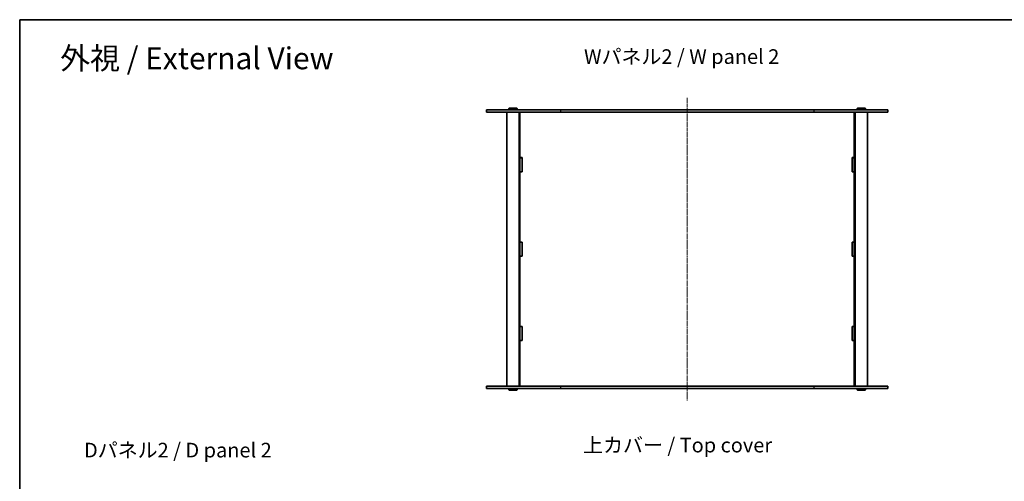
# Model space of a CAD drawing. Units: millimetres. Extents: x 14 to 10416, y 8 to 1975.
# Drawn here: x 415 to 1829, y 1312 to 1975 of the extents above; entities that cross this region are included whole.
import ezdxf

# ---------------------------------------------------------------- set-up
doc = ezdxf.new("R2010")
doc.units = ezdxf.units.MM
doc.linetypes.add('CHAIN', pattern=[0.3543, 0.2362, -0.0295, 0.0591, -0.0295])
for name, color, linetype, lineweight in [('Border (ISO)', 7, 'Continuous', 35), ('Centerline (ISO)', 131, 'Continuous', 18), ('Symbol (ISO)', 7, 'Continuous', 18), ('Visible (ISO)', 7, 'Continuous', 35), ('Visible Narrow (ISO)', 7, 'Continuous', 25)]:
    doc.layers.add(name, color=color, linetype=linetype, lineweight=lineweight)
doc.styles.add('Note Text (TK)', font='txt')

# ---------------------------------------------------------------- blocks, each defined once
blk = doc.blocks.new('図面枠 tk図枠')
at = {"layer": 'Border (ISO)'}
for q in [(405.5, 289), (14.5, 8)]:
    blk.add_line((14.5, 289), q, dxfattribs=at)

msp = doc.modelspace()

# ---------------------------------------------------------------- linework, layer by layer
at = {"layer": 'Centerline (ISO)', "linetype": 'CHAIN', "ltscale": 23.990969}
msp.add_line((1373.5747, 1862.8233), (1373.5747, 1427.8233), dxfattribs=at)
at = {"layer": 'Visible (ISO)'}
for p, q in [((1085.5747, 1845.3233), (1191.8042, 1845.3233)), ((1085.5747, 1845.3233), (1085.5747, 1842.3233)), ((1191.8042, 1842.3233), (1085.5747, 1842.3233)), ((1114.5747, 1842.3233), (1114.5747, 1448.3233)), ((1118.0747, 1847.8233), (1117.5747, 1847.3233)), ((1129.5747, 1847.3233), (1117.5747, 1847.3233)), ((1117.5747, 1847.3233), (1117.5747, 1845.8233)), ((1117.5747, 1845.8233), (1129.5747, 1845.8233)), ((1118.0747, 1845.3233), (1117.5747, 1845.8233)), ((1118.0747, 1847.8233), (1129.0747, 1847.8233)), ((1129.0747, 1847.8233), (1129.5747, 1847.3233)), ((1129.0747, 1845.3233), (1129.5747, 1845.8233)), ((1129.5747, 1847.3233), (1129.5747, 1845.8233)), ((1132.5747, 1842.3233), (1132.5747, 1448.3233)), ((1133.5747, 1842.3233), (1133.5747, 1842.2733)), ((1133.5747, 1842.2733), (1133.5747, 1776.7733)), ((1133.5747, 1842.2733), (1191.5747, 1842.2733)), ((1136.5747, 1842.3233), (1136.5747, 1842.2733)), ((1191.5747, 1842.3233), (1191.5747, 1842.2733)), ((1555.3452, 1845.3233), (1191.8042, 1845.3233)), ((1191.8042, 1842.3233), (1555.3452, 1842.3233)), ((1211.5747, 1842.2733), (1211.5747, 1842.3233)), ((1211.5747, 1842.2733), (1277.5747, 1842.2733)), ((1277.5747, 1842.3233), (1277.5747, 1842.2733)), ((1297.5747, 1842.2733), (1297.5747, 1842.3233)), ((1297.5747, 1842.2733), (1363.5747, 1842.2733)), ((1363.5747, 1842.2733), (1363.5747, 1842.3233)), ((1383.5747, 1842.3233), (1383.5747, 1842.2733)), ((1383.5747, 1842.2733), (1449.5747, 1842.2733)), ((1449.5747, 1842.3233), (1449.5747, 1842.2733)), ((1469.5747, 1842.2733), (1469.5747, 1842.3233)), ((1469.5747, 1842.2733), (1535.5747, 1842.2733)), ((1535.5747, 1842.3233), (1535.5747, 1842.2733)), ((1555.3452, 1845.3233), (1661.5747, 1845.3233)), ((1661.5747, 1842.3233), (1555.3452, 1842.3233)), ((1555.5747, 1842.2733), (1555.5747, 1842.3233)), ((1555.5747, 1842.2733), (1613.5747, 1842.2733)), ((1610.5747, 1842.3233), (1610.5747, 1842.2733)), ((1613.5747, 1842.3233), (1613.5747, 1842.2733)), ((1613.5747, 1776.7733), (1613.5747, 1842.2733)), ((1614.5747, 1842.3233), (1614.5747, 1448.3233)), ((1618.0747, 1847.8233), (1617.5747, 1847.3233)), ((1629.5747, 1847.3233), (1617.5747, 1847.3233)), ((1617.5747, 1847.3233), (1617.5747, 1845.8233)), ((1617.5747, 1845.8233), (1629.5747, 1845.8233)), ((1618.0747, 1845.3233), (1617.5747, 1845.8233)), ((1618.0747, 1847.8233), (1629.0747, 1847.8233)), ((1629.0747, 1847.8233), (1629.5747, 1847.3233)), ((1629.0747, 1845.3233), (1629.5747, 1845.8233)), ((1629.5747, 1847.3233), (1629.5747, 1845.8233)), ((1632.5747, 1842.3233), (1632.5747, 1448.3233)), ((1661.5747, 1845.3233), (1661.5747, 1842.3233)), ((1133.5747, 1776.7733), (1136.5747, 1776.7733)), ((1133.5747, 1776.6233), (1133.5747, 1776.7733)), ((1133.5747, 1776.6233), (1133.5747, 1756.6233)), ((1136.5747, 1776.6233), (1133.5747, 1776.6233)), ((1136.5747, 1776.7733), (1136.5747, 1756.4733)), ((1610.5747, 1776.7733), (1613.5747, 1776.7733)), ((1610.5747, 1756.4733), (1610.5747, 1776.7733)), ((1613.5747, 1776.6233), (1610.5747, 1776.6233)), ((1613.5747, 1776.7733), (1613.5747, 1776.6233)), ((1613.5747, 1776.6233), (1613.5747, 1756.6233)), ((1136.5747, 1756.6233), (1133.5747, 1756.6233)), ((1133.5747, 1756.4733), (1133.5747, 1756.6233)), ((1136.5747, 1756.4733), (1133.5747, 1756.4733)), ((1133.5747, 1756.4733), (1133.5747, 1655.4733)), ((1613.5747, 1756.6233), (1610.5747, 1756.6233)), ((1613.5747, 1756.4733), (1610.5747, 1756.4733)), ((1613.5747, 1756.6233), (1613.5747, 1756.4733)), ((1613.5747, 1655.4733), (1613.5747, 1756.4733)), ((1133.5747, 1655.4733), (1136.5747, 1655.4733)), ((1133.5747, 1655.3233), (1133.5747, 1655.4733)), ((1133.5747, 1655.3233), (1133.5747, 1635.3233)), ((1136.5747, 1655.3233), (1133.5747, 1655.3233)), ((1136.5747, 1655.4733), (1136.5747, 1635.1733)), ((1610.5747, 1635.1733), (1610.5747, 1655.4733)), ((1610.5747, 1655.4733), (1613.5747, 1655.4733)), ((1613.5747, 1655.3233), (1610.5747, 1655.3233)), ((1613.5747, 1655.4733), (1613.5747, 1655.3233)), ((1613.5747, 1635.3233), (1613.5747, 1655.3233)), ((1133.5747, 1635.1733), (1133.5747, 1635.3233)), ((1136.5747, 1635.3233), (1133.5747, 1635.3233)), ((1133.5747, 1635.1733), (1133.5747, 1534.1733)), ((1136.5747, 1635.1733), (1133.5747, 1635.1733)), ((1613.5747, 1635.3233), (1610.5747, 1635.3233)), ((1613.5747, 1635.1733), (1610.5747, 1635.1733)), ((1613.5747, 1635.3233), (1613.5747, 1635.1733)), ((1613.5747, 1534.1733), (1613.5747, 1635.1733)), ((1133.5747, 1534.1733), (1136.5747, 1534.1733)), ((1133.5747, 1534.0233), (1133.5747, 1534.1733)), ((1136.5747, 1534.0233), (1133.5747, 1534.0233)), ((1133.5747, 1534.0233), (1133.5747, 1514.0233)), ((1136.5747, 1534.1733), (1136.5747, 1513.8733)), ((1610.5747, 1513.8733), (1610.5747, 1534.1733)), ((1610.5747, 1534.1733), (1613.5747, 1534.1733)), ((1613.5747, 1534.0233), (1610.5747, 1534.0233)), ((1613.5747, 1534.1733), (1613.5747, 1534.0233)), ((1613.5747, 1534.0233), (1613.5747, 1514.0233)), ((1136.5747, 1514.0233), (1133.5747, 1514.0233)), ((1133.5747, 1513.8733), (1133.5747, 1514.0233)), ((1136.5747, 1513.8733), (1133.5747, 1513.8733)), ((1133.5747, 1513.8733), (1133.5747, 1448.3733)), ((1613.5747, 1514.0233), (1610.5747, 1514.0233)), ((1613.5747, 1513.8733), (1610.5747, 1513.8733)), ((1613.5747, 1514.0233), (1613.5747, 1513.8733)), ((1613.5747, 1448.3733), (1613.5747, 1513.8733)), ((1085.5747, 1448.3233), (1191.8042, 1448.3233)), ((1085.5747, 1448.3233), (1085.5747, 1445.3233)), ((1191.8042, 1445.3233), (1085.5747, 1445.3233)), ((1118.0747, 1445.3233), (1117.5747, 1444.8233)), ((1129.5747, 1444.8233), (1117.5747, 1444.8233)), ((1117.5747, 1443.3233), (1117.5747, 1444.8233)), ((1117.5747, 1443.3233), (1129.5747, 1443.3233)), ((1118.0747, 1442.8233), (1117.5747, 1443.3233)), ((1129.0747, 1442.8233), (1118.0747, 1442.8233)), ((1129.0747, 1445.3233), (1129.5747, 1444.8233)), ((1129.0747, 1442.8233), (1129.5747, 1443.3233)), ((1129.5747, 1443.3233), (1129.5747, 1444.8233)), ((1191.5747, 1448.3733), (1133.5747, 1448.3733)), ((1133.5747, 1448.3733), (1133.5747, 1448.3233)), ((1136.5747, 1448.3733), (1136.5747, 1448.3233)), ((1191.5747, 1448.3733), (1191.5747, 1448.3233)), ((1555.3452, 1448.3233), (1191.8042, 1448.3233)), ((1191.8042, 1445.3233), (1555.3452, 1445.3233)), ((1277.5747, 1448.3733), (1211.5747, 1448.3733)), ((1211.5747, 1448.3233), (1211.5747, 1448.3733)), ((1277.5747, 1448.3733), (1277.5747, 1448.3233)), ((1363.5747, 1448.3733), (1297.5747, 1448.3733)), ((1297.5747, 1448.3233), (1297.5747, 1448.3733)), ((1363.5747, 1448.3233), (1363.5747, 1448.3733)), ((1449.5747, 1448.3733), (1383.5747, 1448.3733)), ((1383.5747, 1448.3733), (1383.5747, 1448.3233)), ((1449.5747, 1448.3733), (1449.5747, 1448.3233)), ((1535.5747, 1448.3733), (1469.5747, 1448.3733)), ((1469.5747, 1448.3233), (1469.5747, 1448.3733)), ((1535.5747, 1448.3733), (1535.5747, 1448.3233)), ((1555.3452, 1448.3233), (1661.5747, 1448.3233)), ((1661.5747, 1445.3233), (1555.3452, 1445.3233)), ((1613.5747, 1448.3733), (1555.5747, 1448.3733)), ((1555.5747, 1448.3233), (1555.5747, 1448.3733)), ((1610.5747, 1448.3733), (1610.5747, 1448.3233)), ((1613.5747, 1448.3733), (1613.5747, 1448.3233)), ((1618.0747, 1445.3233), (1617.5747, 1444.8233)), ((1629.5747, 1444.8233), (1617.5747, 1444.8233)), ((1617.5747, 1443.3233), (1617.5747, 1444.8233)), ((1617.5747, 1443.3233), (1629.5747, 1443.3233)), ((1618.0747, 1442.8233), (1617.5747, 1443.3233)), ((1629.0747, 1442.8233), (1618.0747, 1442.8233)), ((1629.0747, 1445.3233), (1629.5747, 1444.8233)), ((1629.0747, 1442.8233), (1629.5747, 1443.3233)), ((1629.5747, 1443.3233), (1629.5747, 1444.8233)), ((1661.5747, 1448.3233), (1661.5747, 1445.3233))]:
    msp.add_line(p, q, dxfattribs=at)
at = {"layer": 'Visible Narrow (ISO)'}
for p, q in [((1191.8042, 1845.3233), (1191.8042, 1842.3233)), ((1555.3452, 1845.3233), (1555.3452, 1842.3233)), ((1191.8042, 1448.3233), (1191.8042, 1445.3233)), ((1555.3452, 1448.3233), (1555.3452, 1445.3233))]:
    msp.add_line(p, q, dxfattribs=at)

# ---------------------------------------------------------------- block references
at = {"xscale": 7, "yscale": 7, "zscale": 7}
msp.add_blockref('図面枠 tk図枠', (314, -48), dxfattribs=at)

# ---------------------------------------------------------------- texts
at = {"layer": 'Symbol (ISO)', "color": 7, "attachment_point": 4, "line_spacing_factor": 1.5, "style": 'Note Text (TK)'}
for s, insert, char_height, width in [('\\fＭＳ Ｐゴシック|b0|i0;\\H31.5000;外視 / External View', (473.5709, 1919.5475), 31.499999, 415.947337), ('\\fＭＳ Ｐゴシック|b0|i0;\\H21.0000;Wパネル2 / W panel 2', (1225.5456, 1921.9795), 21.000001, 292.894754), ('\\fＭＳ Ｐゴシック|b0|i0;\\H21.0000;上カバー / Top cover', (1224.2899, 1363.7899), 21.000001, 286.877193), ('\\fＭＳ Ｐゴシック|b0|i0;\\H21.0000;Dパネル2 / D panel 2', (507.8275, 1356.5703), 21.000001, 286.999993)]:
    msp.add_mtext(s, dxfattribs=dict(at, insert=insert, char_height=char_height, width=width))

doc.saveas('drawing.dxf')
